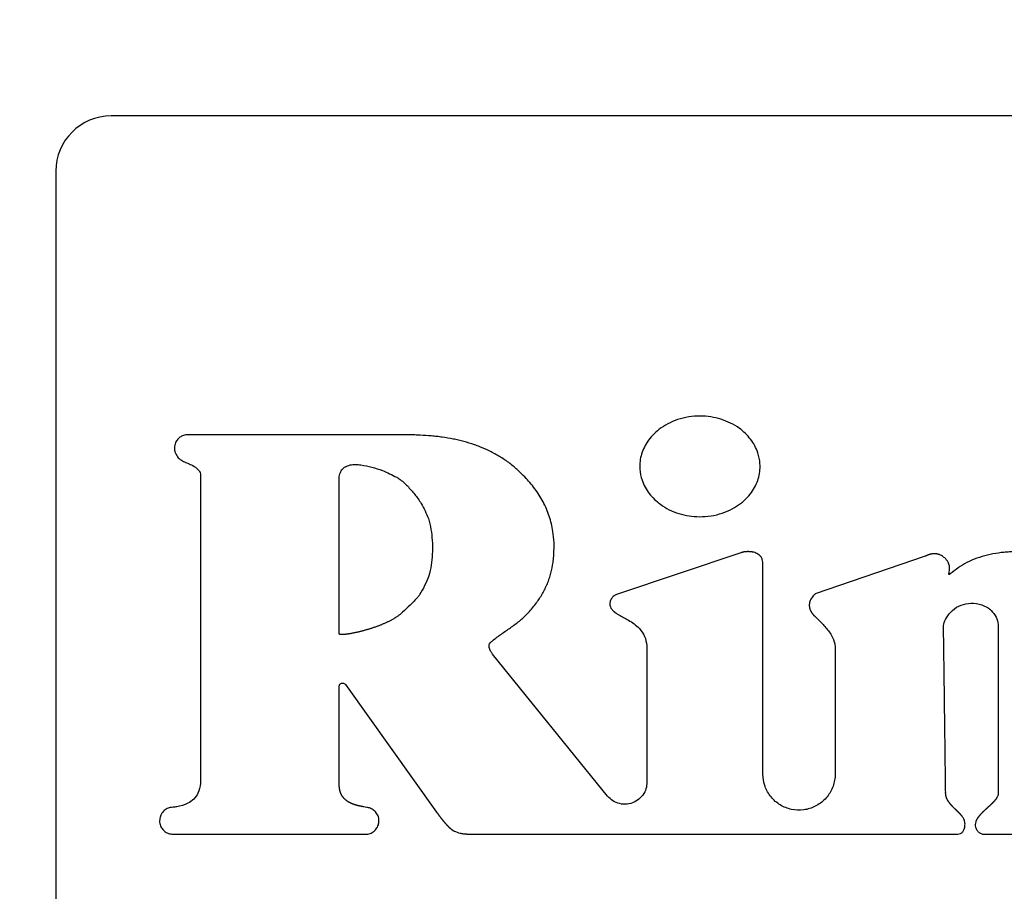
# Model space of a CAD drawing. Units: inches. Extents: x 0.4 to 16.6, y 0.2 to 10.8.
# Drawn here: x 9.6 to 9.7, y 7.1 to 7.2 of the extents above; entities that cross this region are included whole.
import ezdxf
from ezdxf.lldxf.tags import DXFTag

# ---------------------------------------------------------------- set-up
doc = ezdxf.new("R2010")
doc.units = ezdxf.units.IN
doc.header["$MEASUREMENT"] = 0
doc.layers.add('ELECTRONICS', color=7, linetype='HIDDEN')
tags = doc.linetypes.add('HIDDEN', pattern=[0.075, 0.05, -0.025]).pattern_tags.tags
tags[6:7] = [DXFTag(74, 4), DXFTag(75, 0), DXFTag(340, '0'), DXFTag(46, 1.0), DXFTag(50, 0.0), DXFTag(44, 0.0), DXFTag(45, 0.0)]
tags[4:5] = [DXFTag(74, 4), DXFTag(75, 0), DXFTag(340, '0'), DXFTag(46, 1.0), DXFTag(50, 0.0), DXFTag(44, 0.0), DXFTag(45, 0.0)]

msp = doc.modelspace()

# ---------------------------------------------------------------- linework, layer by layer
at = {"color": 7, "linetype": 'Continuous', "lineweight": 25}
for p, q in [((9.86476, 7.17289), (9.58523, 7.17289)), ((9.57736, 7.16502), (9.57736, 7.0036)), ((9.59798, 7.12173), (9.59798, 7.07815)), ((9.675, 7.11064), (9.65726, 7.10467)), ((9.67811, 7.0791), (9.67811, 7.10929)), ((9.70127, 7.11014), (9.6856, 7.10476)), ((9.656, 7.07595), (9.63961, 7.0962)), ((9.6616, 7.09685), (9.6616, 7.07794)), ((9.68842, 7.097), (9.68843, 7.0791)), ((9.61775, 7.07758), (9.61775, 7.09157)), ((9.61864, 7.09186), (9.63163, 7.07364)), ((9.59407, 7.07052), (9.62162, 7.07052)), ((9.63593, 7.07052), (9.70593, 7.07052)), ((9.70951, 7.07052), (9.75454, 7.07052))]:
    msp.add_line(p, q, dxfattribs=at)
at = {"color": 7, "linetype": 'Continuous', "lineweight": 25, "flags": 128}
msp.add_lwpolyline([(9.62731, 7.12743), (9.62692, 7.12743), (9.62534, 7.12743), (9.62455, 7.12743), (9.62298, 7.12743), (9.62219, 7.12743), (9.6214, 7.12743), (9.62062, 7.12743), (9.61904, 7.12743), (9.61747, 7.12743), (9.61589, 7.12743), (9.61432, 7.12743), (9.61274, 7.12743), (9.61117, 7.12743), (9.60959, 7.12743), (9.60644, 7.12743), (9.60487, 7.12743), (9.60408, 7.12743), (9.60251, 7.12743), (9.60172, 7.12743), (9.60093, 7.12743), (9.59936, 7.12743), (9.59857, 7.12743), (9.59778, 7.12743), (9.59607, 7.12743)], dxfattribs=at)
at = {"color": 7, "linetype": 'Continuous', "lineweight": 25}
msp.add_arc((9.58523, 7.16502), 0.00787, 90, 180, dxfattribs=at)
for points, knots in [([(9.67773, 7.12294), (9.67772, 7.12307), (9.67771, 7.12373), (9.67743, 7.12511), (9.67663, 7.12657), (9.67565, 7.12766), (9.67471, 7.12845), (9.67354, 7.12915), (9.6717, 7.12988), (9.66965, 7.13019), (9.66756, 7.13004), (9.66599, 7.12966), (9.66458, 7.12905), (9.66337, 7.12829), (9.66239, 7.12741), (9.66164, 7.12646), (9.66093, 7.12517), (9.6606, 7.12396), (9.66058, 7.1231), (9.66058, 7.12294)], [0, 0, 0, 0, 0.015926, 0.080143, 0.168581, 0.213139, 0.257684, 0.317298, 0.376885, 0.49704, 0.564472, 0.630297, 0.692385, 0.750042, 0.802889, 0.851197, 0.895777, 0.980778, 1, 1, 1, 1]), ([(9.59607, 7.12743), (9.59593, 7.12743), (9.59562, 7.12741), (9.59514, 7.1272), (9.5947, 7.12682), (9.59438, 7.12628), (9.59423, 7.12569), (9.59425, 7.12524), (9.59432, 7.12504), (9.59433, 7.125)], [0, 0, 0, 0, 0.1151297, 0.2775637, 0.4401062, 0.6151979, 0.815955, 0.9648951, 1, 1, 1, 1]), ([(9.6434, 7.12221), (9.64331, 7.1223), (9.64283, 7.12275), (9.64212, 7.12334), (9.64104, 7.12409), (9.64014, 7.12464), (9.63898, 7.12524), (9.63801, 7.12566), (9.63678, 7.12612), (9.63577, 7.12642), (9.63475, 7.12668), (9.63373, 7.1269), (9.63269, 7.12707), (9.63165, 7.12721), (9.63061, 7.12731), (9.62956, 7.12738), (9.62837, 7.12743), (9.62771, 7.12743), (9.62731, 7.12743)], [0, 0, 0, 0, 0.0226948, 0.1135814, 0.1589883, 0.2498689, 0.2952709, 0.3861319, 0.4315295, 0.5223705, 0.5677651, 0.6131607, 0.7039841, 0.7493779, 0.7947695, 0.8855703, 0.9309642, 1, 1, 1, 1]), ([(9.59433, 7.125), (9.59438, 7.12488), (9.59452, 7.12452), (9.59492, 7.12402), (9.59542, 7.12371), (9.59572, 7.12358), (9.5958, 7.12355)], [0, 0, 0, 0, 0.1852547, 0.5379531, 0.8830731, 1, 1, 1, 1]), ([(9.5958, 7.12355), (9.59592, 7.1235), (9.59629, 7.12335), (9.59691, 7.12305), (9.5975, 7.12266), (9.59784, 7.12224), (9.59796, 7.12195), (9.59797, 7.12178), (9.59798, 7.12173)], [0, 0, 0, 0, 0.132351, 0.397293, 0.696841, 0.831838, 0.946327, 1, 1, 1, 1]), ([(9.61772, 7.12092), (9.61772, 7.12105), (9.61773, 7.12145), (9.61785, 7.12203), (9.61818, 7.12257), (9.61851, 7.12282), (9.6187, 7.12292), (9.61874, 7.12294)], [0, 0, 0, 0, 0.164793, 0.49736, 0.725161, 0.953496, 1, 1, 1, 1]), ([(9.61874, 7.12294), (9.61886, 7.12299), (9.61922, 7.12315), (9.61981, 7.12326), (9.62027, 7.12322), (9.62046, 7.1232)], [0, 0, 0, 0, 0.223673, 0.674804, 1, 1, 1, 1]), ([(9.62046, 7.1232), (9.62059, 7.12319), (9.62124, 7.12311), (9.6224, 7.12284), (9.62413, 7.12232), (9.62527, 7.12174), (9.62594, 7.1214)], [0, 0, 0, 0, 0.067874, 0.339799, 0.611429, 1, 1, 1, 1]), ([(9.66058, 7.12294), (9.66058, 7.12281), (9.66059, 7.12215), (9.66088, 7.12077), (9.66167, 7.11932), (9.66266, 7.11823), (9.6636, 7.11744), (9.66476, 7.11674), (9.6666, 7.116), (9.66865, 7.1157), (9.67074, 7.11585), (9.67232, 7.11623), (9.67373, 7.11684), (9.67494, 7.11761), (9.67591, 7.11849), (9.67667, 7.11943), (9.67738, 7.12071), (9.6777, 7.12193), (9.67772, 7.12278), (9.67773, 7.12294)], [0, 0, 0, 0, 0.015933, 0.080183, 0.168572, 0.213113, 0.257642, 0.317312, 0.376956, 0.497217, 0.56471, 0.630592, 0.692723, 0.75041, 0.803265, 0.851551, 0.896088, 0.98096, 1, 1, 1, 1]), ([(9.62594, 7.1214), (9.62605, 7.12133), (9.62661, 7.12098), (9.62749, 7.12017), (9.62835, 7.11918), (9.62898, 7.11833), (9.62973, 7.11723), (9.63015, 7.11625), (9.63046, 7.11551)], [0, 0, 0, 0, 0.0522682, 0.2622632, 0.4715085, 0.5759935, 0.6804837, 1, 1, 1, 1]), ([(9.64837, 7.11171), (9.64837, 7.11184), (9.64835, 7.1125), (9.64821, 7.1139), (9.64774, 7.11586), (9.647, 7.11758), (9.64626, 7.11886), (9.64562, 7.11977), (9.64471, 7.12092), (9.64392, 7.1217), (9.6434, 7.12221)], [0, 0, 0, 0, 0.032945, 0.164903, 0.352043, 0.538042, 0.630789, 0.723525, 0.816255, 1, 1, 1, 1]), ([(9.61773, 7.09907), (9.61773, 7.0992), (9.61774, 7.09986), (9.61775, 7.10104), (9.61775, 7.10261), (9.61775, 7.10419), (9.61774, 7.10576), (9.61774, 7.10707), (9.61773, 7.10839), (9.61773, 7.1097), (9.61773, 7.11127), (9.61773, 7.11259), (9.61773, 7.1139), (9.61773, 7.11521), (9.61773, 7.11652), (9.61773, 7.11787), (9.61772, 7.11925), (9.61772, 7.12036), (9.61772, 7.12092)], [0, 0, 0, 0, 0.018015, 0.090078, 0.16214, 0.234203, 0.306265, 0.378327, 0.414358, 0.48642, 0.558482, 0.630545, 0.666576, 0.738638, 0.8107, 0.846731, 0.923365, 1, 1, 1, 1]), ([(9.63046, 7.11551), (9.6305, 7.11538), (9.63068, 7.11475), (9.6309, 7.11358), (9.63105, 7.11201), (9.63104, 7.11043), (9.63087, 7.10886), (9.63047, 7.10683), (9.62969, 7.1055), (9.62919, 7.10462)], [0, 0, 0, 0, 0.034875, 0.174574, 0.314237, 0.453888, 0.593556, 0.733284, 1, 1, 1, 1]), ([(9.64585, 7.10349), (9.64593, 7.1036), (9.64631, 7.10413), (9.64679, 7.10491), (9.64726, 7.10586), (9.64756, 7.10658), (9.6479, 7.10758), (9.64813, 7.10861), (9.64833, 7.11007), (9.64836, 7.11102), (9.64837, 7.11171)], [0, 0, 0, 0, 0.044952, 0.225009, 0.314943, 0.404873, 0.494819, 0.674957, 0.764878, 1, 1, 1, 1]), ([(9.67811, 7.10929), (9.6781, 7.10942), (9.67807, 7.10969), (9.67787, 7.11005), (9.67752, 7.11041), (9.67708, 7.11063), (9.67675, 7.11072), (9.67662, 7.11074), (9.67658, 7.11075), (9.67655, 7.11075), (9.67652, 7.11076), (9.67649, 7.11076), (9.67646, 7.11077), (9.67642, 7.11077), (9.67639, 7.11078), (9.67635, 7.11078), (9.67632, 7.11078), (9.67629, 7.11079), (9.67626, 7.11079), (9.67622, 7.11079), (9.67619, 7.11079), (9.67615, 7.11079), (9.67612, 7.1108), (9.67608, 7.1108), (9.67605, 7.1108), (9.67601, 7.1108), (9.67598, 7.1108), (9.67595, 7.1108), (9.67591, 7.11079), (9.67588, 7.11079), (9.67584, 7.11079), (9.67581, 7.11079), (9.67577, 7.11079), (9.67574, 7.11078), (9.6757, 7.11078), (9.67566, 7.11078), (9.67563, 7.11077), (9.67559, 7.11077), (9.67556, 7.11076), (9.67552, 7.11076), (9.67549, 7.11075), (9.67545, 7.11075), (9.67541, 7.11074), (9.67537, 7.11073), (9.67534, 7.11072), (9.67531, 7.11072), (9.67526, 7.11071), (9.67523, 7.1107), (9.6752, 7.11069), (9.67516, 7.11068), (9.67512, 7.11067), (9.67507, 7.11066), (9.67503, 7.11064), (9.675, 7.11064)], [0, 0, 0, 0, 0.102358, 0.204793, 0.314014, 0.484046, 0.571263, 0.582138, 0.587534, 0.598424, 0.603859, 0.614771, 0.620188, 0.631068, 0.641928, 0.647382, 0.658279, 0.663722, 0.6746, 0.680035, 0.690899, 0.701756, 0.707183, 0.718094, 0.728942, 0.734427, 0.745276, 0.750701, 0.761615, 0.772473, 0.777905, 0.788774, 0.799653, 0.805096, 0.815992, 0.82684, 0.837764, 0.843172, 0.85406, 0.864907, 0.870397, 0.881274, 0.892114, 0.902977, 0.908447, 0.919289, 0.930215, 0.941052, 0.946511, 0.957391, 0.968244, 0.97913, 1, 1, 1, 1]), ([(9.70454, 7.10928), (9.70446, 7.10939), (9.70424, 7.10972), (9.70385, 7.11007), (9.70349, 7.11027), (9.70335, 7.11033), (9.70331, 7.11035), (9.70328, 7.11036), (9.70326, 7.11037), (9.70323, 7.11038), (9.7032, 7.11039), (9.70318, 7.11039), (9.70315, 7.1104), (9.70312, 7.11041), (9.7031, 7.11042), (9.70307, 7.11042), (9.70304, 7.11043), (9.70301, 7.11044), (9.70298, 7.11044), (9.70295, 7.11045), (9.70293, 7.11046), (9.7029, 7.11046), (9.70287, 7.11046), (9.70284, 7.11047), (9.70281, 7.11047), (9.70278, 7.11048), (9.70275, 7.11048), (9.70272, 7.11048), (9.70269, 7.11048), (9.70264, 7.11049), (9.70255, 7.11049), (9.70244, 7.11049), (9.70236, 7.11048), (9.70232, 7.11047), (9.70228, 7.11047), (9.70225, 7.11047), (9.70222, 7.11046), (9.70218, 7.11046), (9.70215, 7.11045), (9.70211, 7.11044), (9.70208, 7.11044), (9.70204, 7.11043), (9.70201, 7.11042), (9.70197, 7.11041), (9.70194, 7.1104), (9.7019, 7.11039), (9.70187, 7.11038), (9.70183, 7.11037), (9.7018, 7.11036), (9.70176, 7.11035), (9.70173, 7.11034), (9.70169, 7.11032), (9.70165, 7.11031), (9.70162, 7.1103), (9.70158, 7.11028), (9.70155, 7.11027), (9.70151, 7.11025), (9.70147, 7.11023), (9.70143, 7.11021), (9.70139, 7.1102), (9.70135, 7.11018), (9.70131, 7.11016), (9.70128, 7.11014), (9.70127, 7.11014)], [0, 0, 0, 0, 0.104745, 0.316013, 0.40962, 0.432977, 0.438806, 0.444672, 0.450519, 0.462152, 0.467998, 0.473827, 0.479696, 0.491324, 0.497204, 0.503007, 0.514688, 0.520507, 0.526374, 0.538009, 0.543839, 0.54972, 0.561389, 0.567179, 0.573023, 0.584688, 0.590511, 0.59639, 0.608072, 0.613876, 0.637254, 0.683955, 0.695647, 0.707298, 0.713132, 0.724821, 0.730614, 0.742286, 0.753992, 0.759829, 0.771469, 0.777334, 0.788976, 0.800661, 0.80646, 0.818155, 0.829837, 0.835638, 0.847335, 0.859024, 0.864829, 0.876538, 0.888182, 0.899881, 0.905663, 0.917385, 0.929046, 0.940704, 0.95236, 0.96407, 0.975722, 0.987859, 1, 1, 1, 1]), ([(9.71989, 7.11004), (9.71976, 7.11007), (9.71912, 7.11023), (9.71822, 7.11042), (9.71719, 7.11058), (9.7164, 7.11067), (9.71536, 7.11076), (9.71431, 7.11079), (9.71326, 7.11075), (9.71221, 7.11068), (9.71117, 7.11053), (9.70988, 7.11025), (9.70862, 7.10988), (9.70676, 7.1091), (9.70557, 7.1082), (9.7048, 7.10762)], [0, 0, 0, 0, 0.024806, 0.124081, 0.173686, 0.223309, 0.272931, 0.372215, 0.421828, 0.471448, 0.570776, 0.6204, 0.719761, 0.819161, 1, 1, 1, 1]), ([(9.7048, 7.10762), (9.70478, 7.1076), (9.70474, 7.10756), (9.70469, 7.10754), (9.70467, 7.10753), (9.70466, 7.10753), (9.70465, 7.10754), (9.70465, 7.10755), (9.70464, 7.10758), (9.70465, 7.1077), (9.70473, 7.10809), (9.70477, 7.10866), (9.7046, 7.10911), (9.70454, 7.10928)], [0, 0, 0, 0, 0.050612, 0.076092, 0.080805, 0.085622, 0.089914, 0.094882, 0.103958, 0.138391, 0.274351, 0.713255, 1, 1, 1, 1]), ([(9.62919, 7.10462), (9.6291, 7.10452), (9.62869, 7.10401), (9.62788, 7.10319), (9.62714, 7.1025), (9.62678, 7.10217)], [0, 0, 0, 0, 0.114535, 0.573183, 1, 1, 1, 1]), ([(9.65726, 7.10467), (9.65714, 7.10462), (9.65686, 7.10448), (9.65653, 7.10411), (9.65631, 7.10364), (9.6563, 7.10316), (9.65644, 7.10279), (9.6566, 7.10256), (9.6567, 7.10244), (9.65676, 7.10238), (9.65679, 7.10235), (9.65682, 7.10233), (9.65684, 7.10231), (9.65687, 7.10228), (9.65691, 7.10225), (9.65694, 7.10222), (9.65697, 7.1022), (9.657, 7.10218), (9.65703, 7.10215), (9.65706, 7.10213), (9.6571, 7.1021), (9.65714, 7.10208), (9.65717, 7.10206), (9.6572, 7.10203), (9.65723, 7.10201), (9.65726, 7.102)], [0, 0, 0, 0, 0.1163107, 0.2692121, 0.4224455, 0.5613425, 0.6803834, 0.7602355, 0.800061, 0.8199659, 0.8298648, 0.8398283, 0.8497662, 0.8597284, 0.879589, 0.8895469, 0.8994914, 0.9094253, 0.9194062, 0.9293262, 0.9492179, 0.9591382, 0.96912, 0.9790517, 1, 1, 1, 1]), ([(9.6856, 7.10476), (9.6855, 7.10468), (9.6852, 7.10442), (9.68493, 7.10399), (9.68479, 7.1036), (9.68476, 7.10345), (9.68475, 7.10338), (9.68475, 7.10335), (9.68475, 7.10332), (9.68474, 7.1033), (9.68474, 7.10327), (9.68474, 7.10324), (9.68474, 7.10321), (9.68474, 7.10318), (9.68474, 7.10315), (9.68474, 7.10313), (9.68474, 7.1031), (9.68474, 7.10307), (9.68474, 7.10304), (9.68474, 7.10302), (9.68474, 7.10298), (9.68475, 7.10296), (9.68475, 7.10293), (9.68475, 7.1029), (9.68476, 7.10287), (9.68476, 7.10284), (9.68477, 7.10281), (9.68477, 7.10278), (9.68478, 7.10275), (9.68479, 7.10271), (9.68481, 7.10263), (9.68484, 7.10255), (9.68486, 7.10248), (9.68488, 7.10246), (9.68489, 7.10243), (9.6849, 7.1024), (9.68492, 7.10237), (9.68493, 7.10234), (9.68495, 7.10231), (9.68497, 7.10228), (9.68498, 7.10225), (9.685, 7.10222), (9.68501, 7.10219), (9.68503, 7.10216), (9.68505, 7.10213), (9.68507, 7.1021), (9.68509, 7.10207), (9.68512, 7.10204), (9.68514, 7.10201), (9.68516, 7.10198), (9.68519, 7.10195), (9.68521, 7.10192), (9.68523, 7.10189), (9.68526, 7.10186), (9.68528, 7.10183), (9.68531, 7.1018), (9.68533, 7.10178), (9.68536, 7.10175), (9.68539, 7.10172), (9.68542, 7.10169), (9.68546, 7.10165), (9.6855, 7.10162), (9.68552, 7.10159), (9.68556, 7.10156), (9.68558, 7.10154), (9.6856, 7.10153)], [0, 0, 0, 0, 0.104342, 0.310949, 0.390795, 0.430626, 0.435612, 0.445557, 0.450537, 0.460485, 0.46546, 0.475411, 0.480386, 0.490338, 0.495314, 0.505264, 0.510241, 0.520192, 0.525167, 0.535118, 0.540095, 0.550043, 0.555018, 0.564969, 0.569945, 0.579893, 0.589846, 0.59482, 0.604769, 0.609749, 0.629661, 0.669491, 0.679435, 0.684415, 0.694372, 0.704332, 0.709297, 0.719254, 0.729189, 0.739165, 0.749095, 0.754091, 0.76403, 0.773988, 0.783937, 0.793877, 0.803847, 0.813779, 0.823744, 0.833676, 0.84365, 0.853592, 0.863542, 0.873504, 0.88344, 0.893392, 0.903323, 0.913274, 0.92325, 0.93321, 0.953087, 0.963054, 0.97301, 0.982959, 1, 1, 1, 1]), ([(9.63945, 7.09798), (9.63955, 7.09806), (9.64006, 7.09848), (9.6408, 7.09902), (9.64167, 7.09961), (9.64232, 7.10006), (9.64317, 7.10068), (9.64398, 7.10135), (9.64496, 7.10233), (9.64548, 7.10301), (9.64585, 7.10349)], [0, 0, 0, 0, 0.04638, 0.231997, 0.324756, 0.417515, 0.510292, 0.696041, 0.788857, 1, 1, 1, 1]), ([(9.70387, 7.10005), (9.70388, 7.10018), (9.70391, 7.10064), (9.7043, 7.10151), (9.70512, 7.10248), (9.70634, 7.10328), (9.70729, 7.10339), (9.70777, 7.10344)], [0, 0, 0, 0, 0.070562, 0.244448, 0.493353, 0.746717, 1, 1, 1, 1]), ([(9.70777, 7.10344), (9.7079, 7.10344), (9.70856, 7.10342), (9.70961, 7.10318), (9.71072, 7.10245), (9.7114, 7.10151), (9.71164, 7.10068), (9.71166, 7.10023), (9.71166, 7.10013)], [0, 0, 0, 0, 0.069379, 0.350507, 0.554438, 0.759117, 0.948331, 1, 1, 1, 1]), ([(9.62678, 7.10217), (9.62673, 7.10212), (9.62664, 7.10203), (9.62649, 7.1019), (9.62633, 7.10178), (9.62618, 7.10166), (9.62602, 7.10155), (9.62585, 7.10144), (9.62571, 7.10135), (9.62557, 7.10127), (9.62543, 7.10118), (9.62526, 7.10108), (9.62509, 7.10099), (9.62491, 7.1009), (9.62474, 7.10081), (9.62456, 7.10073), (9.62438, 7.10064), (9.6242, 7.10056), (9.62402, 7.10048), (9.62384, 7.10041), (9.62366, 7.10033), (9.62348, 7.10026), (9.62329, 7.10019), (9.62311, 7.10012), (9.62292, 7.10005), (9.62274, 7.09999), (9.62255, 7.09993), (9.62236, 7.09986), (9.62218, 7.0998), (9.62199, 7.09975), (9.6218, 7.09969), (9.62161, 7.09963), (9.62142, 7.09958), (9.62123, 7.09953), (9.62104, 7.09948), (9.62085, 7.09943), (9.62066, 7.09938), (9.62047, 7.09934), (9.62031, 7.0993), (9.62015, 7.09926), (9.61999, 7.09923), (9.61983, 7.0992), (9.61967, 7.09917), (9.61954, 7.09914), (9.61937, 7.09911), (9.61925, 7.09909), (9.61912, 7.09907), (9.61899, 7.09905), (9.61886, 7.09903), (9.61873, 7.09902), (9.61863, 7.099), (9.61853, 7.09899), (9.61843, 7.09899), (9.61833, 7.09898), (9.61824, 7.09897), (9.61814, 7.09897), (9.61804, 7.09897), (9.61796, 7.09897), (9.61789, 7.09898), (9.61784, 7.09899), (9.61779, 7.099), (9.61776, 7.09902), (9.61774, 7.09904), (9.61773, 7.09905), (9.61773, 7.09906), (9.61773, 7.09907)], [0, 0, 0, 0, 0.020108, 0.040212, 0.060317, 0.080428, 0.100535, 0.120641, 0.140752, 0.150805, 0.170908, 0.191009, 0.211114, 0.231228, 0.251331, 0.271434, 0.291547, 0.311646, 0.33175, 0.351855, 0.371968, 0.39207, 0.41218, 0.432277, 0.45239, 0.472488, 0.492596, 0.512707, 0.532811, 0.552911, 0.573021, 0.593119, 0.61323, 0.633333, 0.65344, 0.67354, 0.693648, 0.71375, 0.73386, 0.743912, 0.764023, 0.784129, 0.794179, 0.814284, 0.824339, 0.844442, 0.854489, 0.864548, 0.884645, 0.894705, 0.904753, 0.914812, 0.924858, 0.934915, 0.944971, 0.955017, 0.965072, 0.975129, 0.980158, 0.985184, 0.992078, 0.994568, 0.997084, 0.998679, 1, 1, 1, 1]), ([(9.65726, 7.102), (9.65737, 7.10193), (9.65793, 7.1016), (9.65909, 7.101), (9.66046, 7.10006), (9.66133, 7.09875), (9.66158, 7.09768), (9.66159, 7.09704), (9.6616, 7.09685)], [0, 0, 0, 0, 0.05493, 0.274589, 0.548858, 0.73472, 0.920343, 1, 1, 1, 1]), ([(9.6856, 7.10153), (9.68569, 7.10143), (9.68597, 7.10115), (9.68661, 7.10049), (9.68732, 7.09972), (9.68803, 7.09873), (9.68839, 7.09786), (9.68841, 7.09722), (9.68842, 7.097)], [0, 0, 0, 0, 0.071814, 0.2154486, 0.5029028, 0.6467903, 0.8805824, 1, 1, 1, 1]), ([(9.70418, 7.07649), (9.70417, 7.07662), (9.70417, 7.07701), (9.70416, 7.07793), (9.70414, 7.07898), (9.70413, 7.08029), (9.70411, 7.08161), (9.70409, 7.08318), (9.70407, 7.08476), (9.70405, 7.08633), (9.70403, 7.0879), (9.70401, 7.08948), (9.70399, 7.09105), (9.70397, 7.09263), (9.70395, 7.0942), (9.70393, 7.09578), (9.7039, 7.09773), (9.70388, 7.09915), (9.70387, 7.10005)], [0, 0, 0, 0, 0.016706, 0.0501183, 0.1169424, 0.1503545, 0.2171786, 0.284003, 0.3508271, 0.4176514, 0.4844755, 0.5512998, 0.618124, 0.6849483, 0.7517725, 0.8185966, 0.8854208, 1, 1, 1, 1]), ([(9.71166, 7.10013), (9.71166, 7.1), (9.71166, 7.09934), (9.71166, 7.09842), (9.71166, 7.09711), (9.71166, 7.0958), (9.71166, 7.09422), (9.71166, 7.09291), (9.71166, 7.0916), (9.71166, 7.09029), (9.71166, 7.08871), (9.71166, 7.08714), (9.71166, 7.08556), (9.71166, 7.08399), (9.71166, 7.08241), (9.71166, 7.08084), (9.71166, 7.07881), (9.71166, 7.07731), (9.71166, 7.07634)], [0, 0, 0, 0, 0.01655, 0.082749, 0.115849, 0.182048, 0.248248, 0.314447, 0.347547, 0.413746, 0.479945, 0.546145, 0.612344, 0.678544, 0.744743, 0.810942, 0.877142, 1, 1, 1, 1]), ([(9.63961, 7.0962), (9.63953, 7.0963), (9.63934, 7.09655), (9.63915, 7.09692), (9.63908, 7.09729), (9.63912, 7.09756), (9.63925, 7.0978), (9.63938, 7.09792), (9.63945, 7.09798)], [0, 0, 0, 0, 0.1943327, 0.4625348, 0.6110056, 0.7372854, 0.8636063, 1, 1, 1, 1]), ([(9.61775, 7.09157), (9.61775, 7.09163), (9.61776, 7.09174), (9.61785, 7.09189), (9.61797, 7.092), (9.61813, 7.09206), (9.6183, 7.09207), (9.61846, 7.09203), (9.61857, 7.09194), (9.61862, 7.09188), (9.61864, 7.09186)], [0, 0, 0, 0, 0.133754, 0.2675113, 0.4011858, 0.5349651, 0.6686711, 0.8024476, 0.9362285, 1, 1, 1, 1]), ([(9.59798, 7.07815), (9.59797, 7.07802), (9.59796, 7.07741), (9.59774, 7.07646), (9.59705, 7.07549), (9.59602, 7.07477), (9.59497, 7.07447), (9.59424, 7.07438), (9.59407, 7.07436)], [0, 0, 0, 0, 0.0648923, 0.299208, 0.4695011, 0.6393906, 0.9126076, 1, 1, 1, 1]), ([(9.6616, 7.07794), (9.66159, 7.07778), (9.66157, 7.0773), (9.66131, 7.0765), (9.6607, 7.07565), (9.65982, 7.07503), (9.65878, 7.07474), (9.65771, 7.07482), (9.65672, 7.07522), (9.65624, 7.07571), (9.656, 7.07595)], [0, 0, 0, 0, 0.061392, 0.185258, 0.322292, 0.459319, 0.596357, 0.733389, 0.870442, 1, 1, 1, 1]), ([(9.68843, 7.0791), (9.68842, 7.07895), (9.6884, 7.07821), (9.68805, 7.07692), (9.68706, 7.07546), (9.68564, 7.07441), (9.68395, 7.07389), (9.68219, 7.07396), (9.68054, 7.07461), (9.67922, 7.07576), (9.6783, 7.07732), (9.67817, 7.0785), (9.67811, 7.0791)], [0, 0, 0, 0, 0.029323, 0.1366919, 0.2440631, 0.3514415, 0.4588081, 0.566178, 0.6735562, 0.7809263, 0.8882924, 1, 1, 1, 1]), ([(9.62166, 7.07435), (9.62153, 7.07438), (9.62137, 7.0744), (9.62119, 7.07443), (9.62113, 7.07444), (9.62109, 7.07445), (9.62106, 7.07446), (9.62102, 7.07446), (9.62099, 7.07447), (9.62095, 7.07448), (9.62091, 7.07448), (9.62087, 7.07449), (9.62083, 7.0745), (9.62079, 7.07451), (9.62075, 7.07452), (9.62071, 7.07452), (9.62067, 7.07453), (9.62063, 7.07454), (9.6206, 7.07455), (9.62056, 7.07456), (9.62052, 7.07457), (9.62047, 7.07458), (9.62043, 7.07459), (9.62039, 7.0746), (9.62035, 7.07461), (9.62031, 7.07462), (9.62027, 7.07463), (9.62023, 7.07464), (9.62019, 7.07465), (9.62016, 7.07466), (9.62012, 7.07467), (9.62007, 7.07469), (9.62003, 7.0747), (9.61999, 7.07471), (9.61995, 7.07473), (9.6199, 7.07474), (9.61987, 7.07475), (9.61983, 7.07477), (9.61979, 7.07478), (9.61974, 7.0748), (9.6197, 7.07481), (9.61967, 7.07483), (9.61963, 7.07484), (9.61958, 7.07486), (9.61954, 7.07488), (9.61951, 7.07489), (9.61947, 7.07491), (9.61942, 7.07493), (9.61939, 7.07495), (9.61935, 7.07497), (9.61931, 7.07498), (9.61927, 7.07501), (9.61923, 7.07503), (9.6192, 7.07504), (9.61916, 7.07506), (9.61912, 7.07509), (9.61908, 7.07511), (9.61904, 7.07514), (9.61901, 7.07516), (9.61897, 7.07518), (9.61893, 7.07521), (9.6189, 7.07523), (9.61886, 7.07525), (9.61883, 7.07528), (9.61879, 7.07531), (9.61876, 7.07533), (9.61873, 7.07536), (9.61869, 7.07538), (9.61866, 7.07541), (9.61862, 7.07545), (9.61859, 7.07547), (9.61856, 7.0755), (9.61853, 7.07553), (9.61849, 7.07557), (9.61846, 7.0756), (9.61843, 7.07563), (9.61841, 7.07566), (9.61838, 7.07569), (9.61835, 7.07573), (9.61832, 7.07577), (9.61829, 7.07581), (9.61826, 7.07584), (9.61824, 7.07587), (9.61821, 7.07591), (9.61819, 7.07595), (9.61816, 7.07599), (9.61813, 7.07603), (9.61811, 7.07607), (9.61808, 7.07612), (9.61807, 7.07615), (9.61805, 7.07619), (9.61803, 7.07623), (9.61801, 7.07627), (9.61799, 7.07632), (9.61797, 7.07636), (9.61795, 7.07641), (9.61793, 7.07645), (9.61792, 7.0765), (9.6179, 7.07655), (9.61789, 7.07659), (9.61787, 7.07664), (9.61786, 7.07669), (9.61785, 7.07673), (9.61783, 7.07678), (9.61782, 7.07685), (9.61781, 7.07691), (9.6178, 7.07698), (9.61779, 7.07702), (9.61778, 7.07707), (9.61777, 7.07712), (9.61777, 7.07719), (9.61776, 7.07725), (9.61776, 7.07732), (9.61775, 7.07737), (9.61775, 7.07742), (9.61775, 7.07749), (9.61775, 7.07754), (9.61775, 7.07758)], [0, 0, 0, 0, 0.0697139, 0.0871298, 0.0958629, 0.1002105, 0.1089293, 0.1132802, 0.1219858, 0.1263612, 0.1350752, 0.1394142, 0.1481378, 0.1568485, 0.1611963, 0.1699187, 0.1786294, 0.182988, 0.1917127, 0.1960587, 0.2047786, 0.2134896, 0.2221925, 0.2265588, 0.2352808, 0.2439768, 0.2483401, 0.2570585, 0.265773, 0.2701363, 0.2788369, 0.2875556, 0.2962741, 0.3006311, 0.3093412, 0.3180538, 0.3267703, 0.3311281, 0.3398431, 0.3485461, 0.3572575, 0.3616243, 0.370342, 0.3790533, 0.3877597, 0.3921263, 0.4008286, 0.4095502, 0.4182546, 0.4226131, 0.431324, 0.4400419, 0.4487511, 0.4531145, 0.4618238, 0.4705483, 0.4792542, 0.4879799, 0.4923379, 0.501045, 0.5097615, 0.518472, 0.5228342, 0.5315421, 0.5402505, 0.5489641, 0.5533313, 0.5620399, 0.5707591, 0.5794615, 0.5881806, 0.5925466, 0.6012494, 0.6099745, 0.6186807, 0.6273993, 0.6317482, 0.6404675, 0.6491777, 0.6578926, 0.6666027, 0.6753219, 0.6796812, 0.6883909, 0.6971128, 0.7058239, 0.714537, 0.7232535, 0.731963, 0.740676, 0.7450349, 0.7537486, 0.7624669, 0.7711796, 0.7798961, 0.788608, 0.7973227, 0.8060323, 0.8147524, 0.8234663, 0.8321748, 0.8408901, 0.8496049, 0.8583195, 0.8670326, 0.8844615, 0.8931748, 0.9018882, 0.9106033, 0.9193182, 0.9280311, 0.9454615, 0.9541755, 0.9628893, 0.9716029, 0.9803164, 1, 1, 1, 1]), ([(9.70675, 7.07272), (9.70668, 7.07284), (9.70659, 7.07298), (9.70649, 7.07311), (9.70645, 7.07316), (9.70643, 7.07318), (9.7064, 7.07321), (9.70638, 7.07324), (9.70636, 7.07326), (9.70634, 7.07329), (9.70632, 7.07331), (9.70629, 7.07334), (9.70627, 7.07337), (9.70624, 7.0734), (9.70622, 7.07342), (9.70619, 7.07345), (9.70616, 7.07347), (9.70614, 7.0735), (9.70611, 7.07353), (9.70608, 7.07356), (9.70606, 7.07358), (9.70603, 7.07361), (9.70601, 7.07363), (9.70598, 7.07366), (9.70596, 7.07368), (9.70593, 7.07371), (9.7059, 7.07374), (9.70587, 7.07376), (9.70585, 7.07379), (9.70582, 7.07382), (9.7058, 7.07384), (9.70577, 7.07387), (9.70574, 7.0739), (9.70571, 7.07392), (9.70568, 7.07395), (9.70566, 7.07398), (9.70563, 7.074), (9.7056, 7.07403), (9.70557, 7.07406), (9.70554, 7.07408), (9.70551, 7.07411), (9.70549, 7.07414), (9.70546, 7.07416), (9.70543, 7.07419), (9.70541, 7.07422), (9.70538, 7.07424), (9.70535, 7.07427), (9.70532, 7.0743), (9.70529, 7.07433), (9.70527, 7.07435), (9.70524, 7.07438), (9.70521, 7.07441), (9.70518, 7.07444), (9.70516, 7.07447), (9.70513, 7.0745), (9.70511, 7.07453), (9.70508, 7.07455), (9.70505, 7.07458), (9.70503, 7.07461), (9.705, 7.07464), (9.70497, 7.07467), (9.70495, 7.0747), (9.70492, 7.07473), (9.7049, 7.07475), (9.70488, 7.07478), (9.70485, 7.07481), (9.70482, 7.07485), (9.7048, 7.07488), (9.70478, 7.0749), (9.70475, 7.07494), (9.70473, 7.07496), (9.70471, 7.07499), (9.70469, 7.07502), (9.70466, 7.07505), (9.70464, 7.07508), (9.70462, 7.07511), (9.7046, 7.07514), (9.70458, 7.07518), (9.70456, 7.0752), (9.70454, 7.07524), (9.70452, 7.07526), (9.7045, 7.0753), (9.70448, 7.07533), (9.70446, 7.07536), (9.70445, 7.07539), (9.70443, 7.07543), (9.70441, 7.07546), (9.70439, 7.07549), (9.70438, 7.07552), (9.70436, 7.07556), (9.70435, 7.07559), (9.70433, 7.07563), (9.70432, 7.07566), (9.70431, 7.0757), (9.70429, 7.07573), (9.70428, 7.07576), (9.70427, 7.07579), (9.70426, 7.07582), (9.70425, 7.07586), (9.70424, 7.07589), (9.70423, 7.07593), (9.70422, 7.07596), (9.70421, 7.076), (9.70421, 7.07604), (9.7042, 7.07608), (9.70419, 7.07611), (9.70419, 7.07615), (9.70418, 7.07618), (9.70418, 7.07622), (9.70418, 7.07625), (9.70418, 7.0763), (9.70417, 7.07633), (9.70417, 7.07637), (9.70417, 7.0764), (9.70417, 7.07644), (9.70417, 7.07647), (9.70418, 7.07649)], [0, 0, 0, 0, 0.0844716, 0.1054758, 0.1107308, 0.1212547, 0.1265254, 0.1370239, 0.1422858, 0.1475347, 0.1580613, 0.163306, 0.1738327, 0.1790799, 0.1895786, 0.1948671, 0.2053478, 0.2106103, 0.2211502, 0.2263915, 0.2368911, 0.2421496, 0.2526867, 0.2579297, 0.2684381, 0.2737046, 0.2842256, 0.2894823, 0.2999858, 0.3052348, 0.3157623, 0.3210059, 0.3315246, 0.3420412, 0.3472804, 0.3577959, 0.3630723, 0.3735921, 0.3788357, 0.389362, 0.3998612, 0.4051146, 0.4156279, 0.420889, 0.4313863, 0.4366572, 0.4471777, 0.4576804, 0.462939, 0.4734705, 0.4787106, 0.4892427, 0.4997296, 0.5050012, 0.5154955, 0.520754, 0.5312949, 0.5365433, 0.5470338, 0.5575592, 0.5628202, 0.5733381, 0.5785964, 0.5891133, 0.5943709, 0.6048599, 0.6153958, 0.620652, 0.6311708, 0.636404, 0.6469125, 0.6521891, 0.6626955, 0.6679559, 0.6784674, 0.6837178, 0.6942404, 0.6994848, 0.7099996, 0.7152702, 0.7257838, 0.7310294, 0.7415512, 0.7468027, 0.7573152, 0.7625768, 0.7730903, 0.7783421, 0.7888615, 0.7941086, 0.8046225, 0.8098884, 0.8204026, 0.8256529, 0.8361747, 0.8414299, 0.8466878, 0.8571956, 0.8624606, 0.872972, 0.8782328, 0.8887398, 0.8939969, 0.9045134, 0.9097702, 0.9202865, 0.9255379, 0.9360542, 0.9413125, 0.9518262, 0.9570814, 0.9675967, 0.9728548, 0.9833684, 0.9886253, 1, 1, 1, 1]), ([(9.71166, 7.07634), (9.71165, 7.07624), (9.71164, 7.07609), (9.71157, 7.07594), (9.71154, 7.07587), (9.71153, 7.07584), (9.71151, 7.0758), (9.71149, 7.07577), (9.71147, 7.07574), (9.71145, 7.07571), (9.71143, 7.07568), (9.71142, 7.07565), (9.71139, 7.07561), (9.71137, 7.07558), (9.71135, 7.07555), (9.71133, 7.07552), (9.71131, 7.07549), (9.71129, 7.07546), (9.71126, 7.07543), (9.71124, 7.07541), (9.71122, 7.07538), (9.71119, 7.07535), (9.71116, 7.07531), (9.71113, 7.07527), (9.7111, 7.07524), (9.71107, 7.07521), (9.71105, 7.07518), (9.71102, 7.07515), (9.711, 7.07513), (9.71096, 7.07509), (9.71093, 7.07505), (9.7109, 7.07502), (9.71087, 7.07499), (9.71084, 7.07496), (9.71081, 7.07493), (9.71077, 7.07489), (9.71074, 7.07486), (9.71071, 7.07483), (9.71069, 7.07481), (9.71065, 7.07477), (9.71061, 7.07474), (9.71058, 7.0747), (9.71055, 7.07468), (9.71052, 7.07465), (9.71048, 7.07461), (9.71044, 7.07458), (9.71042, 7.07455), (9.71038, 7.07452), (9.71034, 7.07448), (9.71031, 7.07445), (9.71027, 7.07442), (9.71024, 7.07438), (9.7102, 7.07435), (9.71017, 7.07433), (9.71014, 7.07429), (9.7101, 7.07426), (9.71006, 7.07423), (9.71003, 7.07419), (9.70999, 7.07416), (9.70995, 7.07413), (9.70993, 7.0741), (9.70989, 7.07407), (9.70985, 7.07403), (9.70982, 7.074), (9.70978, 7.07397), (9.70974, 7.07393), (9.70971, 7.0739), (9.70968, 7.07387), (9.70965, 7.07384), (9.70961, 7.0738), (9.70957, 7.07377), (9.70955, 7.07374), (9.70951, 7.07371), (9.70948, 7.07368), (9.70944, 7.07364), (9.70941, 7.07362), (9.70938, 7.07358), (9.70934, 7.07354), (9.70931, 7.07351), (9.70928, 7.07348), (9.70925, 7.07345), (9.70922, 7.07341), (9.70918, 7.07338), (9.70916, 7.07335), (9.70913, 7.07332), (9.7091, 7.07328), (9.70906, 7.07325), (9.70903, 7.07321), (9.70901, 7.07318), (9.70898, 7.07315), (9.70896, 7.07313), (9.70894, 7.0731), (9.70891, 7.07307), (9.70888, 7.07303), (9.70885, 7.07299), (9.70882, 7.07295), (9.7088, 7.07292), (9.70878, 7.07289), (9.70876, 7.07286), (9.70873, 7.07283), (9.70871, 7.0728), (9.70869, 7.07277), (9.70867, 7.07274), (9.70865, 7.07271), (9.70863, 7.07268), (9.70862, 7.07264), (9.7086, 7.07261), (9.70858, 7.07258), (9.70856, 7.07254), (9.70855, 7.07251), (9.70853, 7.07248), (9.70852, 7.07244), (9.7085, 7.07241), (9.70849, 7.07236), (9.70847, 7.07233), (9.70847, 7.0723)], [0, 0, 0, 0, 0.0574725, 0.0858409, 0.0929264, 0.1000059, 0.1070862, 0.1141707, 0.1212624, 0.1283462, 0.1354227, 0.1424971, 0.1495958, 0.1566742, 0.16376, 0.1708294, 0.1779109, 0.1850082, 0.1920972, 0.1991786, 0.2062561, 0.2133293, 0.2204019, 0.2345781, 0.241657, 0.2487402, 0.2558304, 0.2628978, 0.2700051, 0.2770625, 0.2912427, 0.2983064, 0.3054163, 0.3124789, 0.3195589, 0.3337404, 0.3408124, 0.3479034, 0.3549847, 0.3620542, 0.3762294, 0.3833039, 0.3904022, 0.3974603, 0.4116538, 0.4187252, 0.4257908, 0.4328834, 0.4470562, 0.4541365, 0.4612138, 0.475393, 0.4824628, 0.4895316, 0.4966316, 0.5107975, 0.5178635, 0.5249635, 0.5391332, 0.5462039, 0.5532766, 0.560385, 0.5745455, 0.5816305, 0.5886884, 0.6028495, 0.6099545, 0.6170335, 0.6241183, 0.6382775, 0.6453529, 0.6524362, 0.6595281, 0.673677, 0.6807671, 0.6878689, 0.6949498, 0.7090859, 0.7161738, 0.7232768, 0.7303625, 0.7445203, 0.7515929, 0.7586838, 0.7657628, 0.7728322, 0.7870014, 0.7941036, 0.801171, 0.8082618, 0.8153492, 0.8224061, 0.8294901, 0.8365753, 0.8507522, 0.8578212, 0.8649239, 0.8720082, 0.879078, 0.8861599, 0.8932568, 0.9003202, 0.9074017, 0.9144817, 0.9215839, 0.9286646, 0.9357511, 0.9428251, 0.9499085, 0.9569859, 0.9640791, 0.9711547, 0.9782335, 0.9853198, 1, 1, 1, 1]), ([(9.59407, 7.07436), (9.59393, 7.07435), (9.59359, 7.07433), (9.59306, 7.07411), (9.59256, 7.07369), (9.59221, 7.07311), (9.59217, 7.07266), (9.59215, 7.07244)], [0, 0, 0, 0, 0.1317648, 0.3449748, 0.5584795, 0.7742319, 1, 1, 1, 1]), ([(9.62341, 7.07244), (9.62341, 7.07257), (9.62338, 7.07292), (9.62316, 7.07346), (9.62273, 7.07394), (9.6222, 7.07423), (9.62183, 7.07432), (9.62166, 7.07435)], [0, 0, 0, 0, 0.139601, 0.373118, 0.601256, 0.813159, 1, 1, 1, 1]), ([(9.59215, 7.07244), (9.59215, 7.0723), (9.59217, 7.07196), (9.59239, 7.07143), (9.59281, 7.07094), (9.59339, 7.07059), (9.59384, 7.07054), (9.59407, 7.07052)], [0, 0, 0, 0, 0.131824, 0.344699, 0.55784, 0.773384, 1, 1, 1, 1]), ([(9.62162, 7.07052), (9.62175, 7.07053), (9.62209, 7.07057), (9.6226, 7.07081), (9.62306, 7.07126), (9.62336, 7.07182), (9.6234, 7.07223), (9.62341, 7.07244)], [0, 0, 0, 0, 0.1368847, 0.3542162, 0.5709123, 0.7904157, 1, 1, 1, 1]), ([(9.63163, 7.07364), (9.63164, 7.07363), (9.63166, 7.07361), (9.63168, 7.07358), (9.63169, 7.07356), (9.63171, 7.07354), (9.63172, 7.07352), (9.63174, 7.07351), (9.63175, 7.07349), (9.63176, 7.07347), (9.63178, 7.07345), (9.6318, 7.07342), (9.63182, 7.07339), (9.63184, 7.07337), (9.63185, 7.07335), (9.63187, 7.07333), (9.63188, 7.07331), (9.6319, 7.07328), (9.63192, 7.07325), (9.63194, 7.07323), (9.63196, 7.07321), (9.63198, 7.07318), (9.632, 7.07316), (9.63202, 7.07313), (9.63204, 7.07309), (9.63209, 7.07303), (9.63214, 7.07297), (9.63217, 7.07292), (9.6322, 7.07289), (9.63222, 7.07286), (9.63224, 7.07284), (9.63226, 7.07281), (9.63228, 7.07279), (9.6323, 7.07276), (9.63232, 7.07273), (9.63234, 7.07271), (9.63236, 7.07268), (9.63238, 7.07266), (9.6324, 7.07263), (9.63242, 7.07261), (9.63244, 7.07258), (9.63247, 7.07256), (9.63249, 7.07253), (9.63251, 7.0725), (9.63253, 7.07248), (9.63255, 7.07245), (9.63257, 7.07243), (9.63259, 7.0724), (9.63261, 7.07238), (9.63263, 7.07235), (9.63265, 7.07233), (9.63267, 7.0723), (9.6327, 7.07228), (9.63272, 7.07225), (9.63274, 7.07223), (9.63276, 7.0722), (9.63278, 7.07218), (9.6328, 7.07215), (9.63282, 7.07213), (9.63285, 7.0721), (9.63287, 7.07208), (9.63289, 7.07205), (9.63291, 7.07203), (9.63293, 7.07201), (9.63295, 7.07198), (9.63298, 7.07196), (9.633, 7.07193), (9.63302, 7.07191), (9.63304, 7.07188), (9.63307, 7.07186), (9.63309, 7.07184), (9.63311, 7.07181), (9.63313, 7.07179), (9.63315, 7.07177), (9.63317, 7.07175), (9.63323, 7.07168), (9.6333, 7.07161), (9.63337, 7.07155), (9.63339, 7.07153), (9.63341, 7.07151), (9.63343, 7.07149), (9.63346, 7.07146), (9.63348, 7.07144), (9.6335, 7.07142), (9.63352, 7.07141), (9.63354, 7.07139), (9.63356, 7.07137), (9.63358, 7.07135), (9.63361, 7.07133), (9.63363, 7.07131), (9.63365, 7.07129), (9.63367, 7.07128), (9.63368, 7.07126), (9.6337, 7.07125), (9.63372, 7.07123), (9.63375, 7.07121), (9.63377, 7.07119), (9.6338, 7.07117), (9.63382, 7.07115), (9.63384, 7.07114), (9.63386, 7.07113), (9.63388, 7.07111), (9.6339, 7.0711), (9.63393, 7.07108), (9.63396, 7.07105), (9.63399, 7.07103), (9.63403, 7.07101), (9.63406, 7.07099), (9.63412, 7.07096), (9.63416, 7.07094), (9.63419, 7.07092)], [0, 0, 0, 0, 0.013068, 0.019618, 0.026147, 0.032692, 0.039234, 0.045773, 0.052311, 0.058847, 0.065398, 0.071928, 0.084999, 0.091539, 0.098078, 0.104632, 0.111165, 0.117694, 0.130784, 0.137324, 0.143861, 0.150397, 0.163476, 0.170021, 0.176563, 0.202719, 0.228861, 0.24194, 0.248486, 0.261564, 0.268099, 0.274649, 0.287719, 0.294258, 0.300794, 0.313872, 0.320417, 0.326956, 0.340044, 0.34657, 0.353113, 0.366187, 0.372738, 0.379265, 0.392343, 0.398896, 0.405424, 0.418506, 0.425041, 0.431591, 0.444654, 0.451208, 0.457738, 0.47082, 0.477355, 0.483903, 0.496983, 0.503516, 0.510063, 0.523138, 0.529666, 0.536209, 0.549297, 0.555821, 0.562358, 0.575435, 0.581973, 0.588526, 0.601608, 0.608138, 0.614681, 0.627765, 0.634307, 0.64084, 0.647384, 0.660449, 0.712764, 0.725849, 0.732397, 0.738933, 0.745456, 0.758535, 0.765089, 0.771629, 0.778157, 0.784691, 0.791235, 0.804325, 0.810846, 0.817397, 0.823932, 0.830473, 0.83702, 0.843548, 0.850081, 0.856643, 0.869704, 0.87625, 0.882799, 0.889325, 0.895876, 0.9024, 0.90895, 0.915472, 0.928558, 0.94165, 0.948173, 0.961272, 0.974329, 1, 1, 1, 1]), ([(9.70593, 7.07052), (9.70606, 7.07054), (9.70631, 7.0706), (9.70663, 7.07086), (9.70686, 7.07127), (9.70695, 7.0718), (9.70692, 7.07233), (9.70679, 7.07262), (9.70675, 7.07272)], [0, 0, 0, 0, 0.141995, 0.284799, 0.435157, 0.650883, 0.87557, 1, 1, 1, 1]), ([(9.70847, 7.0723), (9.70843, 7.07217), (9.70837, 7.07191), (9.70841, 7.0715), (9.70859, 7.0711), (9.70891, 7.07077), (9.70924, 7.07057), (9.70945, 7.07053), (9.70951, 7.07052)], [0, 0, 0, 0, 0.169577, 0.339787, 0.526689, 0.714922, 0.925588, 1, 1, 1, 1]), ([(9.63593, 7.07052), (9.63577, 7.07052), (9.63546, 7.07054), (9.63486, 7.07064), (9.63445, 7.07081), (9.63419, 7.07092)], [0, 0, 0, 0, 0.263523, 0.527124, 1, 1, 1, 1])]:
    msp.add_open_spline(points, degree=3, knots=knots, dxfattribs=at)
at = {"layer": 'ELECTRONICS'}
msp.add_open_spline([(8.31931, 7.39149), (9.43573, 6.21148), (9.30694, 9.07562), (10.36382, 7.91786)], degree=3, dxfattribs=at)

doc.saveas('drawing.dxf')
